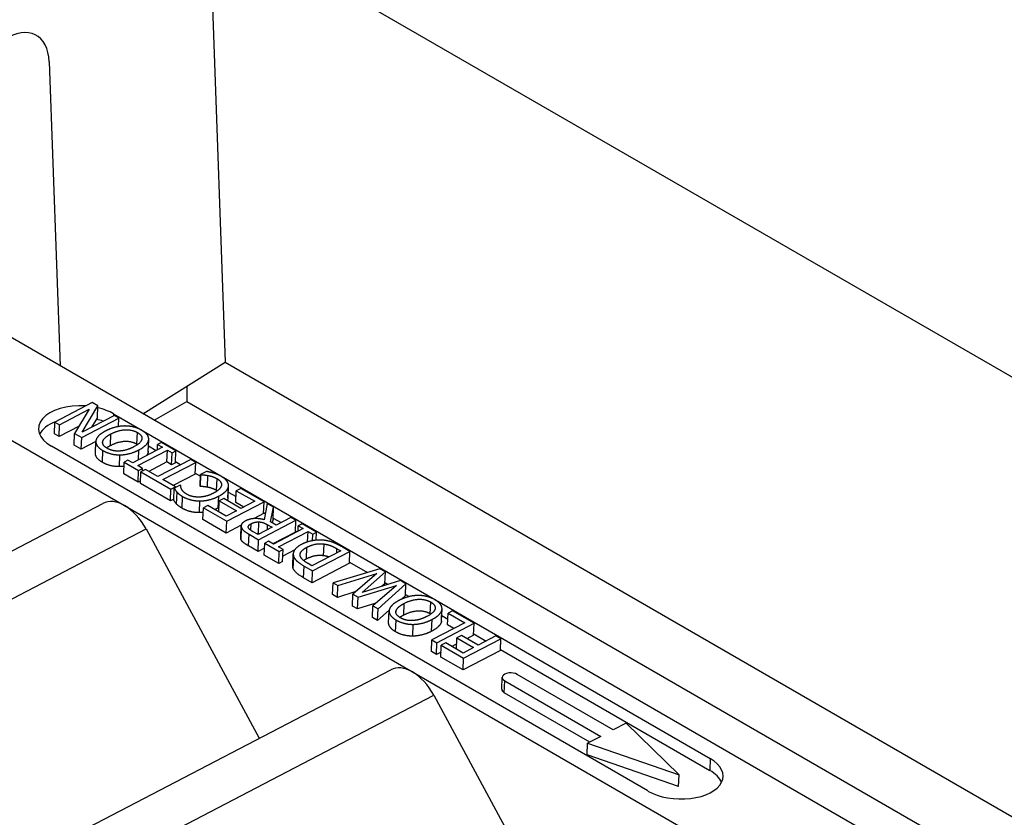
# Model space of a CAD drawing. Units: inches. Extents: x 0 to 440, y 0 to 340.
# Drawn here: x 208 to 215, y 261 to 267 of the extents above; entities that cross this region are included whole.
import ezdxf

# ---------------------------------------------------------------- set-up
doc = ezdxf.new("R2010")
doc.units = ezdxf.units.IN
doc.header["$LTSCALE"] = 40
doc.header["$MEASUREMENT"] = 0
doc.layers.add('OBJECT', color=1, linetype='Continuous', lineweight=25)

msp = doc.modelspace()

# ---------------------------------------------------------------- linework, layer by layer
at = {"layer": 'OBJECT'}
for p, q in [((207.2218, 268.6666), (228.3649, 256.4596)), ((209.3213, 267.4544), (209.435, 264.268)), ((208.1852, 266.402), (208.2622, 264.2431)), ((229.3067, 252.0821), (204.7471, 266.2744)), ((206.6773, 264.4311), (208.7208, 263.2502)), ((208.8504, 263.9032), (209.435, 264.268)), ((209.435, 264.268), (221.0524, 257.5606)), ((209.1616, 264.0974), (209.1616, 263.9891)), ((208.4909, 263.982), (208.2261, 263.844)), ((208.4194, 263.7724), (208.5304, 263.9591)), ((208.5304, 263.9591), (208.4909, 263.982)), ((208.527, 263.8756), (208.5304, 263.9591)), ((208.9316, 263.8563), (209.1616, 263.9891)), ((209.1616, 263.9891), (229.5551, 252.215)), ((208.2589, 263.825), (208.4686, 263.9342)), ((208.4686, 263.9342), (208.3657, 263.7633)), ((208.6478, 263.8913), (208.4194, 263.7724)), ((208.6428, 263.9021), (208.6422, 263.8884)), ((208.6428, 263.9021), (212.879, 261.4542)), ((208.6806, 263.8723), (208.6478, 263.8913)), ((208.2226, 263.7605), (208.2261, 263.844)), ((208.2261, 263.844), (208.2589, 263.825)), ((208.2554, 263.7415), (208.2589, 263.825)), ((208.4158, 263.7344), (208.6806, 263.8723)), ((208.527, 263.8756), (208.4863, 263.8072)), ((208.6781, 263.8119), (208.6806, 263.8723)), ((208.2554, 263.7415), (208.2226, 263.7605)), ((208.397, 263.8152), (208.2554, 263.7415)), ((208.3622, 263.6798), (208.3657, 263.7633)), ((208.3657, 263.7633), (208.4158, 263.7344)), ((208.6202, 263.6762), (208.6236, 263.7597)), ((208.808, 263.6858), (208.8115, 263.7693)), ((208.4123, 263.6508), (208.3622, 263.6798)), ((208.4123, 263.6508), (208.4158, 263.7344)), ((208.5163, 263.705), (208.4123, 263.6508)), ((208.5128, 263.6229), (208.5163, 263.7065)), ((208.5648, 263.6931), (208.5653, 263.7055)), ((208.8882, 263.6333), (208.8917, 263.7169)), ((208.8885, 263.6368), (208.892, 263.7203)), ((208.9537, 263.646), (208.9553, 263.6839)), ((208.9823, 263.698), (208.9553, 263.6839)), ((208.9553, 263.6839), (208.989, 263.6644)), ((209.085, 263.6386), (208.9823, 263.698)), ((212.4369, 261.2239), (208.2007, 263.6718)), ((208.5627, 263.5578), (208.5662, 263.6413)), ((208.6839, 263.5271), (208.6874, 263.6107)), ((208.989, 263.6644), (208.7783, 263.5546)), ((208.8135, 263.5342), (209.0243, 263.644)), ((208.8184, 263.5755), (208.8213, 263.6455)), ((208.89, 263.6737), (208.9454, 263.6417)), ((209.0208, 263.5605), (209.0243, 263.644)), ((209.0243, 263.644), (209.058, 263.6245)), ((209.0545, 263.541), (209.058, 263.6245)), ((209.058, 263.6245), (209.085, 263.6386)), ((209.0816, 263.5551), (209.085, 263.6386)), ((208.714, 263.4765), (208.7175, 263.56)), ((208.7445, 263.5741), (208.7175, 263.56)), ((208.7175, 263.56), (208.8202, 263.5007)), ((208.7783, 263.5546), (208.7445, 263.5741)), ((209.0208, 263.5605), (208.8922, 263.4935)), ((209.1905, 263.5776), (208.957, 263.456)), ((208.9923, 263.4357), (209.2258, 263.5573)), ((209.0545, 263.541), (209.0208, 263.5605)), ((209.0816, 263.5551), (209.0545, 263.541)), ((209.0819, 263.5628), (209.1199, 263.5409)), ((209.2258, 263.5573), (209.1905, 263.5776)), ((209.2223, 263.4738), (209.2258, 263.5573)), ((208.8167, 263.4171), (208.714, 263.4765)), ((208.8472, 263.5148), (208.8135, 263.5342)), ((208.8167, 263.4171), (208.8202, 263.5007)), ((208.8202, 263.5007), (208.8472, 263.5148)), ((208.8333, 263.4076), (208.8367, 263.4911)), ((208.8681, 263.5074), (208.8367, 263.4911)), ((208.8367, 263.4911), (209.0499, 263.3679)), ((208.8465, 263.4962), (208.8472, 263.5148)), ((208.957, 263.456), (208.8681, 263.5074)), ((209.2223, 263.4738), (209.0666, 263.3927)), ((209.2226, 263.4815), (209.26, 263.4599)), ((209.257, 263.3877), (209.2605, 263.4712)), ((209.2595, 263.3862), (209.263, 263.4697)), ((209.3025, 263.4931), (209.2605, 263.4712)), ((209.2605, 263.4712), (209.263, 263.4697)), ((208.834, 263.4262), (208.8167, 263.4171)), ((209.0464, 263.2844), (208.8333, 263.4076)), ((209.0812, 263.3843), (208.9923, 263.4357)), ((209.3089, 263.381), (209.3124, 263.4645)), ((209.3734, 263.3581), (209.3769, 263.4417)), ((209.0464, 263.2844), (209.0499, 263.3679)), ((209.0499, 263.3679), (209.0812, 263.3843)), ((209.0698, 263.2902), (209.0733, 263.3737)), ((209.1158, 263.3959), (209.0733, 263.3737)), ((209.081, 263.3777), (209.0812, 263.3843)), ((209.0896, 263.2618), (209.0931, 263.3453)), ((209.1186, 263.3943), (209.1158, 263.3959)), ((209.2595, 263.3862), (209.257, 263.3877)), ((209.4548, 263.3064), (209.4583, 263.3899)), ((209.4549, 263.3082), (209.4584, 263.3917)), ((209.4565, 263.3463), (209.5122, 263.3142)), ((209.5105, 263.2728), (209.514, 263.3563)), ((209.5453, 263.3726), (209.514, 263.3563)), ((209.514, 263.3563), (209.6446, 263.2808)), ((209.7112, 263.2768), (209.5453, 263.3726)), ((198.1276, 257.8288), (208.5668, 263.2662)), ((209.0701, 263.2967), (209.0464, 263.2844)), ((209.1294, 263.2313), (209.1328, 263.3148)), ((209.252, 263.2005), (209.2555, 263.284)), ((209.386, 263.2339), (209.3895, 263.3174)), ((209.3899, 263.2059), (209.3932, 263.2837)), ((209.4245, 263.3), (209.3932, 263.2837)), ((209.3932, 263.2837), (209.515, 263.2133)), ((209.5463, 263.2296), (209.4245, 263.3)), ((209.4463, 263.1388), (209.7112, 263.2768)), ((209.5668, 263.2403), (209.5105, 263.2728)), ((209.6446, 263.2808), (209.5463, 263.2296)), ((209.7077, 263.1933), (209.7112, 263.2768)), ((209.7323, 263.2646), (209.7113, 263.1501)), ((209.778, 263.2382), (209.7323, 263.2646)), ((208.7208, 263.2502), (210.7643, 262.0693)), ((209.277, 263.1512), (209.2805, 263.2347)), ((209.3118, 263.251), (209.2805, 263.2347)), ((209.2805, 263.2347), (209.4463, 263.1388)), ((209.4424, 263.1755), (209.3118, 263.251)), ((209.515, 263.2133), (209.4424, 263.1755)), ((209.7077, 263.1933), (209.6401, 263.158)), ((209.708, 263.201), (209.7194, 263.1944)), ((209.7564, 263.1348), (209.778, 263.2382)), ((209.7745, 263.1546), (209.778, 263.2382)), ((209.4429, 263.0553), (209.277, 263.1512)), ((209.4429, 263.0553), (209.4463, 263.1388)), ((209.6162, 263.0752), (209.6182, 263.1216)), ((209.6714, 263.0511), (209.6748, 263.1346)), ((209.6726, 263.0081), (209.9375, 263.146)), ((209.7968, 263.1115), (209.7564, 263.1348)), ((209.7745, 263.1546), (209.7689, 263.1277)), ((209.7749, 263.1624), (209.8316, 263.1296)), ((209.9022, 263.1664), (209.7968, 263.1115)), ((209.9375, 263.146), (209.9022, 263.1664)), ((209.934, 263.0625), (209.9375, 263.146)), ((209.9811, 263.1208), (209.954, 263.1067)), ((210.0838, 263.0615), (209.9811, 263.1208)), ((198.4377, 257.6496), (208.8726, 263.0848)), ((208.8726, 263.0848), (209.6758, 261.5986)), ((209.549, 263.1106), (209.4429, 263.0553)), ((209.5451, 263.0228), (209.5485, 263.1064)), ((209.5473, 263.0103), (209.5508, 263.0938)), ((209.6679, 263.0443), (209.6328, 263.0646)), ((209.7674, 263.0962), (209.6679, 263.0443)), ((209.735, 263.0793), (209.7365, 263.1141)), ((209.7365, 263.1141), (209.7674, 263.0962)), ((209.934, 263.0625), (209.774, 262.9792)), ((209.9878, 263.0872), (209.777, 262.9775)), ((209.8123, 262.9571), (210.023, 263.0669)), ((209.9343, 263.0702), (209.9442, 263.0645)), ((209.9525, 263.0688), (209.954, 263.1067)), ((209.954, 263.1067), (209.9878, 263.0872)), ((210.0199, 262.993), (210.023, 263.0669)), ((210.023, 263.0669), (210.0568, 263.0474)), ((210.0568, 263.0474), (210.0838, 263.0615)), ((210.0814, 263.0046), (210.0838, 263.0615)), ((209.6008, 262.964), (209.6043, 263.0476)), ((209.6043, 263.0476), (209.6726, 263.0081)), ((209.6691, 262.9246), (209.6726, 263.0081)), ((209.7127, 262.8993), (209.7162, 262.9829)), ((209.7433, 262.997), (209.7162, 262.9829)), ((209.7162, 262.9829), (209.8189, 262.9235)), ((209.777, 262.9775), (209.7433, 262.997)), ((210.0548, 263.0013), (210.0568, 263.0474)), ((209.6691, 262.9246), (209.6008, 262.964)), ((209.7148, 262.9483), (209.6691, 262.9246)), ((209.846, 262.9376), (209.8123, 262.9571)), ((209.8155, 262.84), (209.8189, 262.9235)), ((209.8189, 262.9235), (209.846, 262.9376)), ((209.8425, 262.8541), (209.846, 262.9376)), ((209.9284, 262.9359), (209.8441, 262.892)), ((210.0123, 262.8715), (210.0158, 262.955)), ((210.2551, 262.929), (210.0512, 262.8228)), ((210.056, 262.7866), (210.3208, 262.9245)), ((210.1339, 262.8942), (210.1374, 262.9777)), ((210.227, 262.9144), (210.2282, 262.9445)), ((210.2282, 262.9445), (210.2551, 262.929)), ((210.3208, 262.9245), (210.2598, 262.9598)), ((210.3173, 262.841), (210.3208, 262.9245)), ((209.8155, 262.84), (209.7127, 262.8993)), ((209.8425, 262.8541), (209.8155, 262.84)), ((209.9149, 262.8237), (209.9184, 262.9072)), ((209.9181, 262.8038), (209.9216, 262.8873)), ((210.3173, 262.841), (210.0525, 262.703)), ((210.3176, 262.8487), (210.4445, 262.7754)), ((209.9921, 262.7379), (209.9956, 262.8215)), ((209.9956, 262.8215), (210.056, 262.7866)), ((210.0512, 262.8228), (210.0243, 262.8383)), ((210.0525, 262.703), (210.056, 262.7866)), ((210.5329, 262.802), (210.2014, 262.7025)), ((210.4066, 262.6335), (210.5724, 262.7791)), ((210.5724, 262.7791), (210.5329, 262.802)), ((210.5689, 262.6956), (210.5724, 262.7791)), ((210.0525, 262.703), (209.9921, 262.7379)), ((210.1979, 262.619), (210.2014, 262.7025)), ((210.2014, 262.7025), (210.236, 262.6825)), ((210.236, 262.6825), (210.5112, 262.7675)), ((210.5112, 262.7675), (210.3424, 262.621)), ((210.6788, 262.7176), (210.4066, 262.6335)), ((210.5693, 262.7033), (210.5913, 262.6906)), ((210.7179, 262.695), (210.6788, 262.7176)), ((210.2325, 262.599), (210.236, 262.6825)), ((210.3636, 262.6395), (210.2325, 262.599)), ((210.3783, 262.6003), (210.6507, 262.6841)), ((210.6507, 262.6841), (210.4844, 262.539)), ((210.5207, 262.518), (210.7179, 262.695)), ((210.5689, 262.6956), (210.548, 262.6772)), ((210.7144, 262.6115), (210.7179, 262.695)), ((210.2325, 262.599), (210.1979, 262.619)), ((210.3389, 262.5375), (210.3424, 262.621)), ((210.3424, 262.621), (210.3783, 262.6003)), ((210.3748, 262.5168), (210.3783, 262.6003)), ((210.7144, 262.6115), (210.6845, 262.5846)), ((210.7147, 262.6193), (210.7408, 262.6042)), ((210.8909, 262.4822), (210.8943, 262.5657)), ((210.3748, 262.5168), (210.3389, 262.5375)), ((210.5048, 262.5568), (210.3748, 262.5168)), ((210.4809, 262.4554), (210.4844, 262.539)), ((210.4844, 262.539), (210.5207, 262.518)), ((210.5173, 262.4344), (210.5207, 262.518)), ((210.5998, 262.5086), (210.5173, 262.4344)), ((210.5956, 262.4193), (210.5991, 262.5029)), ((210.6476, 262.4895), (210.6481, 262.5019)), ((210.703, 262.4726), (210.7065, 262.5562)), ((210.971, 262.4297), (210.9745, 262.5133)), ((210.9713, 262.4332), (210.9748, 262.5167)), ((211.0492, 262.5036), (211.0179, 262.4872)), ((211.2029, 262.4148), (211.0492, 262.5036)), ((210.5173, 262.4344), (210.4809, 262.4554)), ((210.6455, 262.3542), (210.649, 262.4377)), ((210.9007, 262.3584), (210.9041, 262.4419)), ((210.9728, 262.4701), (211.0161, 262.4451)), ((211.0144, 262.4037), (211.0179, 262.4872)), ((211.0179, 262.4872), (211.1363, 262.4188)), ((210.7667, 262.3236), (210.7702, 262.4071)), ((211.1363, 262.4188), (210.9028, 262.2972)), ((210.938, 262.2768), (211.2029, 262.4148)), ((211.0584, 262.3783), (211.0144, 262.4037)), ((211.1994, 262.3313), (211.2029, 262.4148)), ((210.8993, 262.2137), (210.9028, 262.2972)), ((210.9028, 262.2972), (210.938, 262.2768)), ((211.0775, 262.2307), (211.0808, 262.3108)), ((211.1121, 262.3271), (211.0808, 262.3108)), ((211.0808, 262.3108), (211.199, 262.2425)), ((211.2303, 262.2589), (211.1121, 262.3271)), ((211.1282, 262.1669), (211.393, 262.3049)), ((211.1994, 262.3313), (211.1498, 262.3054)), ((211.1997, 262.339), (211.2872, 262.2885)), ((211.3578, 262.3253), (211.2303, 262.2589)), ((211.393, 262.3049), (211.3578, 262.3253)), ((211.3896, 262.2214), (211.393, 262.3049)), ((210.9345, 262.1933), (210.8993, 262.2137)), ((210.9345, 262.1933), (210.938, 262.2768)), ((210.9661, 262.1751), (210.9696, 262.2586)), ((211.001, 262.2749), (210.9696, 262.2586)), ((210.9696, 262.2586), (211.1282, 262.1669)), ((211.1243, 262.2036), (211.001, 262.2749)), ((211.079, 262.2686), (211.0437, 262.2502)), ((211.199, 262.2425), (211.1243, 262.2036)), ((211.3896, 262.2214), (211.1247, 262.0834)), ((211.3899, 262.2291), (212.8755, 261.3706)), ((210.9676, 262.2105), (210.9345, 262.1933)), ((211.1247, 262.0834), (210.9661, 262.1751)), ((211.1247, 262.0834), (211.1282, 262.1669)), ((200.1711, 256.648), (210.6103, 262.0853)), ((210.7643, 262.0693), (212.8078, 260.8885)), ((211.3988, 261.9476), (211.4023, 262.0311)), ((211.4171, 261.922), (211.4206, 262.0055)), ((211.4206, 262.0055), (212.1015, 261.612)), ((212.1898, 261.658), (211.5088, 262.0515)), ((200.4812, 256.4688), (210.9161, 261.9039)), ((210.9161, 261.9039), (211.7193, 260.4177)), ((212.0237, 261.5715), (211.4171, 261.922)), ((212.2828, 261.7064), (212.1898, 261.658)), ((212.6579, 261.339), (212.2828, 261.7064)), ((212.1015, 261.612), (212.0086, 261.5636)), ((212.0051, 261.4801), (212.0086, 261.5636)), ((212.0086, 261.5636), (212.6579, 261.339)), ((212.6544, 261.2555), (212.0051, 261.4801)), ((212.879, 261.4542), (212.8755, 261.3706)), ((212.6544, 261.2555), (212.6579, 261.339))]:
    msp.add_line(p, q, dxfattribs=at)
for centre, major_axis, ratio, start_param, end_param in [((207.8761, 266.2092), (0.2188, 0.3789), 0.57735, 5.538108, 8.6797), ((208.4217, 263.787), (-0.3127, 0.013), 0.548697, 4.662882, 7.092062), ((208.4217, 263.787), (0.3127, -0.013), 0.548697, 0.808877, 1.240757), ((208.4182, 263.7034), (-0.3127, 0.013), 0.548697, 5.377598, 6.037321), ((208.4182, 263.7034), (0.3127, -0.013), 0.548697, 1.093655, 1.263975), ((208.71, 262.9913), (-0.1432, 0.2749), 0.604872, 5.523025, 6.283185), ((208.71, 262.9913), (0.1432, -0.2749), 0.604872, 1.596034, 2.381432), ((210.7535, 261.8104), (-0.1432, 0.2749), 0.604872, 5.523025, 6.283185), ((210.7535, 261.8104), (0.1432, -0.2749), 0.604872, 1.596034, 2.381432), ((211.4647, 262.0285), (-0.0624, 0.0026), 0.548697, 3.950469, 7.092062), ((211.4612, 261.945), (-0.0624, 0.0026), 0.548697, 0, 0.808877), ((212.6579, 261.339), (0.3127, -0.013), 0.548697, 3.950469, 7.092062), ((212.6544, 261.2555), (0.3127, -0.013), 0.548697, 0.245864, 0.808877)]:
    msp.add_ellipse(centre, major_axis=major_axis, ratio=ratio, start_param=start_param, end_param=end_param, dxfattribs=at)
for points in [[(208.5869, 263.781), (208.5538, 263.7638), (208.5191, 263.7273), (208.5165, 263.7094)], [(208.5653, 263.7055), (208.5683, 263.7184), (208.5975, 263.7461), (208.6236, 263.7597)], [(208.7206, 263.8157), (208.6876, 263.8155), (208.6191, 263.7978), (208.5869, 263.781)], [(208.6236, 263.7597), (208.6758, 263.7869), (208.7748, 263.7905), (208.8115, 263.7693)], [(208.8422, 263.7851), (208.8162, 263.8001), (208.7554, 263.8159), (208.7206, 263.8157)], [(208.8115, 263.7693), (208.8483, 263.7481), (208.8367, 263.6939), (208.7846, 263.6667)], [(208.8917, 263.7169), (208.8938, 263.7352), (208.8691, 263.7695), (208.8422, 263.7851)], [(208.5165, 263.7094), (208.5146, 263.6919), (208.5391, 263.6569), (208.5662, 263.6413)], [(208.5965, 263.6573), (208.578, 263.668), (208.5621, 263.6923), (208.5653, 263.7055)], [(208.808, 263.6858), (208.7713, 263.707), (208.6723, 263.7034), (208.6202, 263.6762)], [(208.8121, 263.6833), (208.8102, 263.6846), (208.808, 263.6858)], [(208.8213, 263.6455), (208.8539, 263.6625), (208.8893, 263.6989), (208.8917, 263.7169)], [(208.5662, 263.6413), (208.5929, 263.6259), (208.6543, 263.6105), (208.6874, 263.6107)], [(208.6202, 263.6762), (208.6043, 263.6679), (208.5927, 263.6596)], [(208.6828, 263.6376), (208.6577, 263.6365), (208.6156, 263.6463), (208.5965, 263.6573)], [(208.7846, 263.6667), (208.7588, 263.6533), (208.7069, 263.6385), (208.6828, 263.6376)], [(208.6874, 263.6107), (208.7209, 263.6114), (208.7881, 263.6282), (208.8213, 263.6455)], [(208.8882, 263.6333), (208.8864, 263.6193), (208.8751, 263.6051)], [(208.8885, 263.6368), (208.8884, 263.6351), (208.8882, 263.6333)], [(208.6839, 263.5271), (208.6508, 263.5269), (208.5894, 263.5424), (208.5627, 263.5578)], [(208.7162, 263.5296), (208.7, 263.5275), (208.6839, 263.5271)], [(209.263, 263.4697), (209.2712, 263.4695), (209.2972, 263.4672), (209.3124, 263.4645)], [(209.3528, 263.4806), (209.3384, 263.4851), (209.3154, 263.4902), (209.3025, 263.4931)], [(209.4078, 263.4573), (209.3919, 263.4665), (209.3682, 263.4759), (209.3528, 263.4806)], [(209.3124, 263.4645), (209.3281, 263.4616), (209.3616, 263.4505), (209.3769, 263.4417)], [(209.3769, 263.4417), (209.3936, 263.432), (209.4102, 263.4078), (209.4083, 263.3945)], [(209.4583, 263.3899), (209.4598, 263.4081), (209.4336, 263.4424), (209.4078, 263.4573)], [(209.0733, 263.3737), (209.0774, 263.3662), (209.0873, 263.3518), (209.0931, 263.3453)], [(209.0931, 263.3453), (209.1, 263.3381), (209.1195, 263.3225), (209.1328, 263.3148)], [(209.1263, 263.3655), (209.1216, 263.3746), (209.119, 263.3893), (209.1186, 263.3943)], [(209.1631, 263.3303), (209.1476, 263.3393), (209.1309, 263.3567), (209.1263, 263.3655)], [(209.249, 263.3106), (209.2243, 263.3103), (209.1801, 263.3205), (209.1631, 263.3303)], [(209.3527, 263.3387), (209.3272, 263.3254), (209.2737, 263.3112), (209.249, 263.3106)], [(209.3089, 263.381), (209.2937, 263.3837), (209.2677, 263.386), (209.2595, 263.3862)], [(209.3734, 263.3581), (209.3581, 263.367), (209.3246, 263.3781), (209.3089, 263.381)], [(209.4083, 263.3945), (209.4061, 263.3809), (209.38, 263.3529), (209.3527, 263.3387)], [(209.379, 263.3547), (209.3763, 263.3564), (209.3734, 263.3581)], [(209.3895, 263.3174), (209.4229, 263.3349), (209.4571, 263.3718), (209.4583, 263.3899)], [(209.0896, 263.2618), (209.0838, 263.2682), (209.0739, 263.2827), (209.0698, 263.2902)], [(209.1294, 263.2313), (209.116, 263.239), (209.0965, 263.2545), (209.0896, 263.2618)], [(209.1328, 263.3148), (209.1597, 263.2993), (209.2218, 263.2839), (209.2555, 263.284)], [(209.2555, 263.284), (209.2899, 263.2842), (209.3562, 263.3001), (209.3895, 263.3174)], [(209.4548, 263.3064), (209.4541, 263.2963), (209.4486, 263.2861)], [(209.4549, 263.3082), (209.4549, 263.3073), (209.4548, 263.3064)], [(209.252, 263.2005), (209.2183, 263.2004), (209.1562, 263.2158), (209.1294, 263.2313)], [(209.2791, 263.2019), (209.2656, 263.2006), (209.252, 263.2005)], [(209.386, 263.2339), (209.3737, 263.2275), (209.3614, 263.2224)], [(209.3912, 263.2367), (209.3886, 263.2353), (209.386, 263.2339)], [(209.5786, 263.1414), (209.5578, 263.1305), (209.5458, 263.1066), (209.5508, 263.0938)], [(209.7113, 263.1501), (209.6765, 263.1598), (209.6076, 263.1565), (209.5786, 263.1414)], [(209.5997, 263.0936), (209.5969, 263.1016), (209.6066, 263.1156), (209.6182, 263.1216)], [(209.6182, 263.1216), (209.6319, 263.1288), (209.6598, 263.1353), (209.6748, 263.1346)], [(209.6748, 263.1346), (209.6916, 263.1341), (209.7212, 263.1229), (209.7365, 263.1141)], [(209.5508, 263.0938), (209.5557, 263.0811), (209.5815, 263.0607), (209.6043, 263.0476)], [(209.6328, 263.0646), (209.6182, 263.073), (209.6023, 263.0867), (209.5997, 263.0936)], [(209.6714, 263.0511), (209.6639, 263.0514), (209.6567, 263.0508)], [(209.6797, 263.0505), (209.6756, 263.051), (209.6714, 263.0511)], [(209.5473, 263.0103), (209.5448, 263.0167), (209.5451, 263.0228)], [(209.6008, 262.964), (209.578, 262.9772), (209.5522, 262.9975), (209.5473, 263.0103)], [(210.1446, 263.003), (210.1036, 263.0088), (210.0158, 262.9954), (209.9795, 262.9765)], [(210.2598, 262.9598), (210.2275, 262.9784), (210.1775, 262.9979), (210.1446, 263.003)], [(209.9795, 262.9765), (209.9409, 262.9563), (209.913, 262.9109), (209.9216, 262.8873)], [(209.9702, 262.8871), (209.9624, 262.905), (209.9854, 262.9391), (210.0158, 262.955)], [(210.0158, 262.955), (210.0467, 262.9711), (210.1064, 262.9819), (210.1374, 262.9777)], [(210.1374, 262.9777), (210.1618, 262.9746), (210.2048, 262.9581), (210.2282, 262.9445)], [(209.9216, 262.8873), (209.9268, 262.8735), (209.9582, 262.8431), (209.9956, 262.8215)], [(210.0243, 262.8383), (210.0005, 262.8521), (209.976, 262.8745), (209.9702, 262.8871)], [(210.0123, 262.8715), (210.0011, 262.8656), (209.9925, 262.8596)], [(210.1339, 262.8942), (210.1029, 262.8984), (210.0433, 262.8876), (210.0123, 262.8715)], [(210.1719, 262.8857), (210.1539, 262.8917), (210.1339, 262.8942)], [(209.9181, 262.8038), (209.9145, 262.8138), (209.9149, 262.8237)], [(209.9921, 262.7379), (209.9547, 262.7595), (209.9233, 262.7899), (209.9181, 262.8038)], [(210.6697, 262.5774), (210.6367, 262.5602), (210.6019, 262.5237), (210.5993, 262.5058)], [(210.8035, 262.6121), (210.7704, 262.6119), (210.7019, 262.5942), (210.6697, 262.5774)], [(210.7065, 262.5562), (210.7586, 262.5833), (210.8576, 262.587), (210.8943, 262.5657)], [(210.925, 262.5815), (210.899, 262.5965), (210.8382, 262.6123), (210.8035, 262.6121)], [(210.8943, 262.5657), (210.9311, 262.5445), (210.9195, 262.4903), (210.8674, 262.4632)], [(210.9745, 262.5133), (210.9766, 262.5316), (210.9519, 262.566), (210.925, 262.5815)], [(210.5993, 262.5058), (210.5974, 262.4883), (210.622, 262.4534), (210.649, 262.4377)], [(210.6793, 262.4537), (210.6608, 262.4644), (210.6449, 262.4887), (210.6481, 262.5019)], [(210.6481, 262.5019), (210.6511, 262.5148), (210.6803, 262.5425), (210.7065, 262.5562)], [(210.8909, 262.4822), (210.8541, 262.5034), (210.7551, 262.4998), (210.703, 262.4726)], [(210.9041, 262.4419), (210.9368, 262.4589), (210.9722, 262.4953), (210.9745, 262.5133)], [(210.649, 262.4377), (210.6757, 262.4223), (210.7371, 262.4069), (210.7702, 262.4071)], [(210.703, 262.4726), (210.6871, 262.4644), (210.6755, 262.456)], [(210.7656, 262.434), (210.7405, 262.433), (210.6984, 262.4427), (210.6793, 262.4537)], [(210.8674, 262.4632), (210.8416, 262.4497), (210.7897, 262.435), (210.7656, 262.434)], [(210.7702, 262.4071), (210.8037, 262.4078), (210.8709, 262.4246), (210.9041, 262.4419)], [(210.8949, 262.4797), (210.893, 262.481), (210.8909, 262.4822)], [(210.971, 262.4297), (210.9687, 262.4118), (210.9333, 262.3754), (210.9007, 262.3584)], [(210.9713, 262.4332), (210.9712, 262.4315), (210.971, 262.4297)], [(210.7667, 262.3236), (210.7336, 262.3233), (210.6722, 262.3388), (210.6455, 262.3542)], [(210.9007, 262.3584), (210.8674, 262.3411), (210.8002, 262.3242), (210.7667, 262.3236)]]:
    msp.add_open_spline(points, degree=2, dxfattribs=at)
for points in [[(208.5627, 263.5578), (208.5357, 263.5734), (208.5122, 263.6069), (208.5128, 263.6229)], [(210.6455, 262.3542), (210.6185, 262.3698), (210.595, 262.4033), (210.5956, 262.4193)]]:
    msp.add_open_spline(points, degree=2, knots=[0, 0, 0, 1, 1.916532, 1.916532, 1.916532], dxfattribs=at)

doc.saveas('drawing.dxf')
